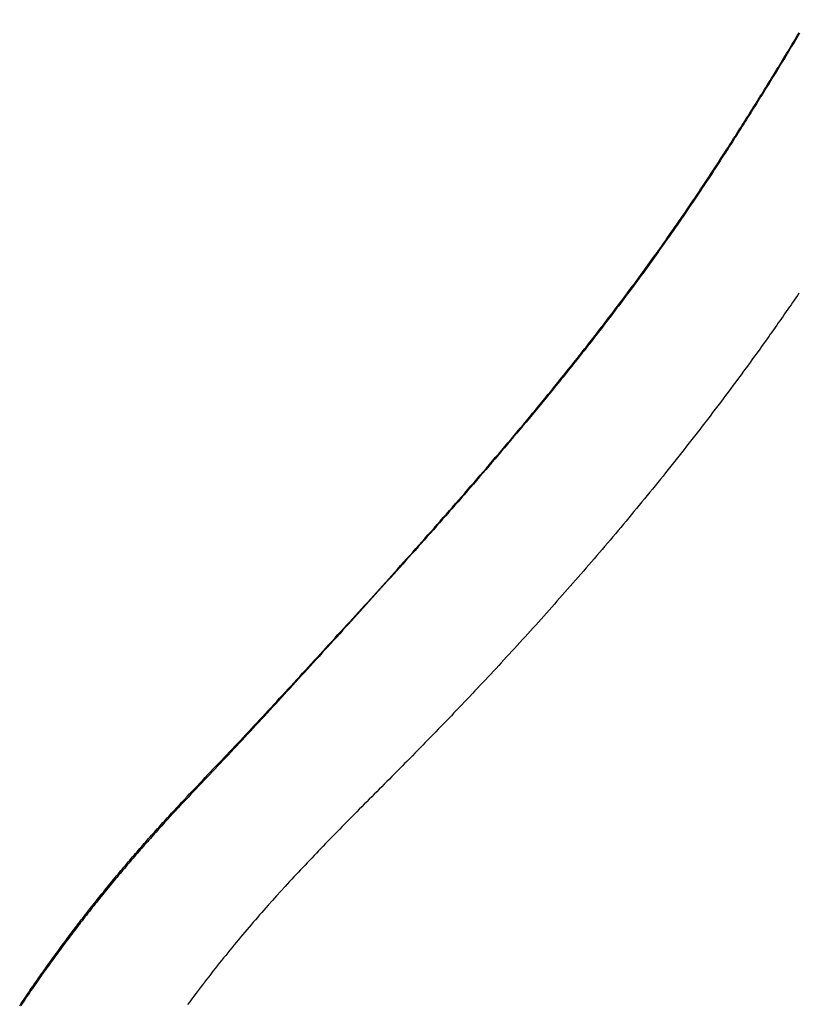
# Model space of a CAD drawing. Extents: x 0 to 30134, y 0 to 21000.
# Drawn here: x 7387 to 7857, y 14010 to 14605 of the extents above; entities that cross this region are included whole.
import ezdxf

# ---------------------------------------------------------------- set-up
doc = ezdxf.new("R2010")
doc.units = 0
doc.header["$LTSCALE"] = 15
doc.layers.add('ITEM', color=131, linetype='CONTINUOUS')

msp = doc.modelspace()

# ---------------------------------------------------------------- linework, layer by layer
at = {"layer": 'ITEM'}
for p, q in [((7856.21, 14594.56), (7857.04, 14595.94)), ((7857.36, 14595.72), (7856.53, 14594.34)), ((7857.04, 14595.94), (7857.87, 14597.33)), ((7858.2, 14597.11), (7857.36, 14595.72)), ((7852.05, 14587.67), (7852.88, 14589.05)), ((7852.88, 14589.05), (7853.71, 14590.42)), ((7854.02, 14590.18), (7853.19, 14588.79)), ((7853.71, 14590.42), (7854.55, 14591.8)), ((7854.86, 14591.56), (7854.02, 14590.18)), ((7854.55, 14591.8), (7855.38, 14593.18)), ((7855.69, 14592.95), (7854.86, 14591.56)), ((7855.38, 14593.18), (7856.21, 14594.56)), ((7856.53, 14594.34), (7855.69, 14592.95)), ((7848.72, 14582.17), (7849.55, 14583.54)), ((7849.84, 14583.26), (7849, 14581.88)), ((7849.55, 14583.54), (7850.38, 14584.92)), ((7850.68, 14584.64), (7849.84, 14583.26)), ((7850.38, 14584.92), (7851.22, 14586.29)), ((7851.51, 14586.02), (7850.68, 14584.64)), ((7851.22, 14586.29), (7852.05, 14587.67)), ((7852.35, 14587.41), (7851.51, 14586.02)), ((7853.19, 14588.79), (7852.35, 14587.41)), ((7845.37, 14576.69), (7846.21, 14578.06)), ((7846.48, 14577.75), (7845.64, 14576.38)), ((7846.21, 14578.06), (7847.05, 14579.43)), ((7847.32, 14579.13), (7846.48, 14577.75)), ((7847.05, 14579.43), (7847.88, 14580.8)), ((7848.16, 14580.5), (7847.32, 14579.13)), ((7847.88, 14580.8), (7848.72, 14582.17)), ((7849, 14581.88), (7848.16, 14580.5)), ((7841.18, 14569.86), (7842.02, 14571.22)), ((7842.02, 14571.22), (7842.86, 14572.59)), ((7843.12, 14572.25), (7842.27, 14570.88)), ((7842.86, 14572.59), (7843.7, 14573.95)), ((7843.96, 14573.63), (7843.12, 14572.25)), ((7843.7, 14573.95), (7844.54, 14575.32)), ((7844.8, 14575), (7843.96, 14573.63)), ((7844.54, 14575.32), (7845.37, 14576.69)), ((7845.64, 14576.38), (7844.8, 14575)), ((7837.82, 14564.41), (7838.66, 14565.77)), ((7838.9, 14565.41), (7838.05, 14564.04)), ((7838.66, 14565.77), (7839.5, 14567.13)), ((7839.74, 14566.78), (7838.9, 14565.41)), ((7839.5, 14567.13), (7840.34, 14568.5)), ((7840.59, 14568.14), (7839.74, 14566.78)), ((7840.34, 14568.5), (7841.18, 14569.86)), ((7841.43, 14569.51), (7840.59, 14568.14)), ((7842.27, 14570.88), (7841.43, 14569.51)), ((7834.45, 14558.98), (7835.3, 14560.34)), ((7835.52, 14559.95), (7834.67, 14558.59)), ((7835.3, 14560.34), (7836.14, 14561.69)), ((7836.36, 14561.31), (7835.52, 14559.95)), ((7836.14, 14561.69), (7836.98, 14563.05)), ((7837.21, 14562.68), (7836.36, 14561.31)), ((7836.98, 14563.05), (7837.82, 14564.41)), ((7838.05, 14564.04), (7837.21, 14562.68)), ((7830.23, 14552.22), (7831.08, 14553.57)), ((7831.08, 14553.57), (7831.92, 14554.92)), ((7832.13, 14554.51), (7831.28, 14553.15)), ((7831.92, 14554.92), (7832.77, 14556.27)), ((7832.97, 14555.87), (7832.13, 14554.51)), ((7832.77, 14556.27), (7833.61, 14557.63)), ((7833.82, 14557.23), (7832.97, 14555.87)), ((7833.61, 14557.63), (7834.45, 14558.98)), ((7834.67, 14558.59), (7833.82, 14557.23)), ((7826.85, 14546.83), (7827.7, 14548.17)), ((7827.88, 14547.73), (7827.02, 14546.37)), ((7827.7, 14548.17), (7828.54, 14549.52)), ((7828.73, 14549.08), (7827.88, 14547.73)), ((7828.54, 14549.52), (7829.39, 14550.87)), ((7829.58, 14550.44), (7828.73, 14549.08)), ((7829.39, 14550.87), (7830.23, 14552.22)), ((7830.43, 14551.79), (7829.58, 14550.44)), ((7831.28, 14553.15), (7830.43, 14551.79)), ((7822.61, 14540.11), (7823.46, 14541.45)), ((7823.46, 14541.45), (7824.31, 14542.79)), ((7824.47, 14542.32), (7823.61, 14540.97)), ((7824.31, 14542.79), (7825.15, 14544.14)), ((7825.32, 14543.67), (7824.47, 14542.32)), ((7825.15, 14544.14), (7826, 14545.48)), ((7826.17, 14545.02), (7825.32, 14543.67)), ((7826, 14545.48), (7826.85, 14546.83)), ((7827.02, 14546.37), (7826.17, 14545.02)), ((7819.21, 14534.77), (7820.06, 14536.1)), ((7820.19, 14535.59), (7819.34, 14534.24)), ((7820.06, 14536.1), (7820.91, 14537.44)), ((7821.05, 14536.93), (7820.19, 14535.59)), ((7820.91, 14537.44), (7821.76, 14538.78)), ((7821.9, 14538.28), (7821.05, 14536.93)), ((7821.76, 14538.78), (7822.61, 14540.11)), ((7822.76, 14539.62), (7821.9, 14538.28)), ((7823.61, 14540.97), (7822.76, 14539.62)), ((7815.81, 14529.44), (7816.66, 14530.77)), ((7816.77, 14530.22), (7815.91, 14528.88)), ((7816.66, 14530.77), (7817.51, 14532.1)), ((7817.63, 14531.56), (7816.77, 14530.22)), ((7817.51, 14532.1), (7818.36, 14533.43)), ((7818.48, 14532.9), (7817.63, 14531.56)), ((7818.36, 14533.43), (7819.21, 14534.77)), ((7819.34, 14534.24), (7818.48, 14532.9)), ((7811.25, 14522.34), (7812.4, 14524.14)), ((7812.4, 14524.14), (7813.26, 14525.46)), ((7813.34, 14524.88), (7812.48, 14523.55)), ((7813.26, 14525.46), (7814.11, 14526.79)), ((7814.2, 14526.21), (7813.34, 14524.88)), ((7814.11, 14526.79), (7814.96, 14528.11)), ((7815.06, 14527.55), (7814.2, 14526.21)), ((7814.96, 14528.11), (7815.81, 14529.44)), ((7815.91, 14528.88), (7815.06, 14527.55)), ((7807.76, 14516.98), (7808.92, 14518.76)), ((7808.99, 14518.15), (7807.82, 14516.35)), ((7808.92, 14518.76), (7810.09, 14520.55)), ((7810.16, 14519.94), (7808.99, 14518.15)), ((7810.09, 14520.55), (7811.25, 14522.34)), ((7811.32, 14521.74), (7810.16, 14519.94)), ((7812.48, 14523.55), (7811.32, 14521.74)), ((7804.27, 14511.64), (7805.43, 14513.41)), ((7805.49, 14512.78), (7804.31, 14510.99)), ((7805.43, 14513.41), (7806.6, 14515.19)), ((7806.65, 14514.56), (7805.49, 14512.78)), ((7806.6, 14515.19), (7807.76, 14516.98)), ((7807.82, 14516.35), (7806.65, 14514.56)), ((7799.59, 14504.56), (7800.76, 14506.32)), ((7800.76, 14506.32), (7801.93, 14508.09)), ((7801.97, 14507.44), (7800.79, 14505.66)), ((7801.93, 14508.09), (7803.1, 14509.86)), ((7803.14, 14509.21), (7801.97, 14507.44)), ((7803.1, 14509.86), (7804.27, 14511.64)), ((7804.31, 14510.99), (7803.14, 14509.21)), ((7796.06, 14499.29), (7797.24, 14501.04)), ((7797.26, 14500.36), (7796.08, 14498.6)), ((7797.24, 14501.04), (7798.41, 14502.8)), ((7798.44, 14502.13), (7797.26, 14500.36)), ((7798.41, 14502.8), (7799.59, 14504.56)), ((7799.62, 14503.89), (7798.44, 14502.13)), ((7800.79, 14505.66), (7799.62, 14503.89)), ((7791.35, 14492.3), (7792.53, 14494.04)), ((7792.53, 14494.04), (7793.71, 14495.79)), ((7793.72, 14495.09), (7792.53, 14493.35)), ((7793.71, 14495.79), (7794.89, 14497.53)), ((7794.9, 14496.85), (7793.72, 14495.09)), ((7794.89, 14497.53), (7796.06, 14499.29)), ((7796.08, 14498.6), (7794.9, 14496.85)), ((7788.97, 14488.12), (7787.79, 14486.39)), ((7787.8, 14487.1), (7788.98, 14488.83)), ((7790.16, 14489.86), (7788.97, 14488.12)), ((7788.98, 14488.83), (7790.16, 14490.56)), ((7790.16, 14490.56), (7791.35, 14492.3)), ((7791.35, 14491.6), (7790.16, 14489.86)), ((7792.53, 14493.35), (7791.35, 14491.6)), ((7783.05, 14480.22), (7784.24, 14481.93)), ((7785.41, 14482.93), (7784.21, 14481.21)), ((7784.24, 14481.93), (7785.42, 14483.65)), ((7786.6, 14484.66), (7785.41, 14482.93)), ((7785.42, 14483.65), (7786.61, 14485.38)), ((7787.79, 14486.39), (7786.6, 14484.66)), ((7786.61, 14485.38), (7787.8, 14487.1)), ((7780.63, 14476.06), (7779.43, 14474.35)), ((7779.47, 14475.1), (7780.67, 14476.8)), ((7781.83, 14477.77), (7780.63, 14476.06)), ((7780.67, 14476.8), (7781.86, 14478.51)), ((7783.02, 14479.49), (7781.83, 14477.77)), ((7781.86, 14478.51), (7783.05, 14480.22)), ((7784.21, 14481.21), (7783.02, 14479.49)), ((7777.03, 14470.95), (7775.83, 14469.25)), ((7775.89, 14470.01), (7777.09, 14471.7)), ((7778.23, 14472.65), (7777.03, 14470.95)), ((7777.09, 14471.7), (7778.28, 14473.4)), ((7779.43, 14474.35), (7778.23, 14472.65)), ((7778.28, 14473.4), (7779.47, 14475.1)), ((7772.6, 14464.7), (7771.58, 14463.28)), ((7771.65, 14464.05), (7772.67, 14465.47)), ((7773.61, 14466.13), (7772.6, 14464.7)), ((7772.67, 14465.47), (7773.68, 14466.89)), ((7774.63, 14467.56), (7773.61, 14466.13)), ((7773.68, 14466.89), (7774.69, 14468.32)), ((7775.83, 14469.25), (7774.63, 14467.56)), ((7774.69, 14468.32), (7775.89, 14470.01)), ((7766.56, 14456.96), (7767.58, 14458.38)), ((7768.52, 14459.01), (7767.5, 14457.59)), ((7767.58, 14458.38), (7768.6, 14459.79)), ((7769.54, 14460.43), (7768.52, 14459.01)), ((7768.6, 14459.79), (7769.62, 14461.21)), ((7770.56, 14461.85), (7769.54, 14460.43)), ((7769.62, 14461.21), (7770.63, 14462.63)), ((7771.58, 14463.28), (7770.56, 14461.85)), ((7770.63, 14462.63), (7771.65, 14464.05)), ((7762.46, 14451.34), (7763.49, 14452.74)), ((7764.42, 14453.35), (7763.39, 14451.94)), ((7763.49, 14452.74), (7764.51, 14454.15)), ((7765.45, 14454.76), (7764.42, 14453.35)), ((7764.51, 14454.15), (7765.54, 14455.55)), ((7766.47, 14456.18), (7765.45, 14454.76)), ((7765.54, 14455.55), (7766.56, 14456.96)), ((7767.5, 14457.59), (7766.47, 14456.18)), ((7759.27, 14446.33), (7758.24, 14444.94)), ((7758.35, 14445.74), (7759.38, 14447.14)), ((7760.31, 14447.73), (7759.27, 14446.33)), ((7759.38, 14447.14), (7760.41, 14448.53)), ((7761.34, 14449.13), (7760.31, 14447.73)), ((7760.41, 14448.53), (7761.44, 14449.93)), ((7762.37, 14450.54), (7761.34, 14449.13)), ((7761.44, 14449.93), (7762.46, 14451.34)), ((7763.39, 14451.94), (7762.37, 14450.54)), ((7755.14, 14440.76), (7754.1, 14439.37)), ((7754.22, 14440.18), (7755.26, 14441.57)), ((7756.17, 14442.15), (7755.14, 14440.76)), ((7755.26, 14441.57), (7756.29, 14442.96)), ((7757.21, 14443.54), (7756.17, 14442.15)), ((7756.29, 14442.96), (7757.32, 14444.35)), ((7758.24, 14444.94), (7757.21, 14443.54)), ((7757.32, 14444.35), (7758.35, 14445.74)), ((7749.04, 14433.27), (7750.08, 14434.65)), ((7750.99, 14435.21), (7749.95, 14433.83)), ((7750.08, 14434.65), (7751.12, 14436.03)), ((7752.03, 14436.6), (7750.99, 14435.21)), ((7751.12, 14436.03), (7752.15, 14437.41)), ((7753.07, 14437.98), (7752.03, 14436.6)), ((7752.15, 14437.41), (7753.19, 14438.79)), ((7754.1, 14439.37), (7753.07, 14437.98)), ((7753.19, 14438.79), (7754.22, 14440.18)), ((7854, 14434.47), (7853.04, 14433.07)), ((7854.96, 14435.86), (7854, 14434.47)), ((7855.92, 14437.26), (7854.96, 14435.86)), ((7856.88, 14438.66), (7855.92, 14437.26)), ((7857.84, 14440.06), (7856.88, 14438.66)), ((7744.88, 14427.78), (7745.92, 14429.15)), ((7746.83, 14429.7), (7745.78, 14428.33)), ((7745.92, 14429.15), (7746.96, 14430.52)), ((7747.87, 14431.08), (7746.83, 14429.7)), ((7746.96, 14430.52), (7748, 14431.89)), ((7748.91, 14432.45), (7747.87, 14431.08)), ((7748, 14431.89), (7749.04, 14433.27)), ((7749.95, 14433.83), (7748.91, 14432.45)), ((7850.16, 14428.91), (7849.19, 14427.52)), ((7851.12, 14430.29), (7850.16, 14428.91)), ((7852.08, 14431.68), (7851.12, 14430.29)), ((7853.04, 14433.07), (7852.08, 14431.68)), ((7741.6, 14422.86), (7740.56, 14421.49)), ((7740.71, 14422.31), (7741.75, 14423.68)), ((7742.65, 14424.22), (7741.6, 14422.86)), ((7741.75, 14423.68), (7742.8, 14425.04)), ((7743.69, 14425.59), (7742.65, 14424.22)), ((7742.8, 14425.04), (7743.84, 14426.41)), ((7744.74, 14426.96), (7743.69, 14425.59)), ((7743.84, 14426.41), (7744.88, 14427.78)), ((7745.78, 14428.33), (7744.74, 14426.96)), ((7846.3, 14423.38), (7845.33, 14422.01)), ((7847.26, 14424.76), (7846.3, 14423.38)), ((7848.23, 14426.14), (7847.26, 14424.76)), ((7849.19, 14427.52), (7848.23, 14426.14)), ((7735.47, 14415.53), (7736.52, 14416.88)), ((7737.41, 14417.42), (7736.36, 14416.06)), ((7736.52, 14416.88), (7737.57, 14418.24)), ((7738.46, 14418.77), (7737.41, 14417.42)), ((7737.57, 14418.24), (7738.62, 14419.6)), ((7739.51, 14420.13), (7738.46, 14418.77)), ((7738.62, 14419.6), (7739.66, 14420.95)), ((7740.56, 14421.49), (7739.51, 14420.13)), ((7739.66, 14420.95), (7740.71, 14422.31)), ((7841.47, 14416.53), (7840.5, 14415.16)), ((7842.43, 14417.89), (7841.47, 14416.53)), ((7843.4, 14419.26), (7842.43, 14417.89)), ((7844.37, 14420.63), (7843.4, 14419.26)), ((7845.33, 14422.01), (7844.37, 14420.63)), ((7732.16, 14410.66), (7731.1, 14409.31)), ((7731.27, 14410.14), (7732.32, 14411.48)), ((7733.21, 14412), (7732.16, 14410.66)), ((7732.32, 14411.48), (7733.37, 14412.83)), ((7734.26, 14413.35), (7733.21, 14412)), ((7733.37, 14412.83), (7734.42, 14414.18)), ((7735.31, 14414.71), (7734.26, 14413.35)), ((7734.42, 14414.18), (7735.47, 14415.53)), ((7736.36, 14416.06), (7735.31, 14414.71)), ((7837.59, 14411.08), (7835.65, 14408.37)), ((7838.56, 14412.44), (7837.59, 14411.08)), ((7839.53, 14413.8), (7838.56, 14412.44)), ((7840.5, 14415.16), (7839.53, 14413.8)), ((7726.01, 14403.44), (7727.06, 14404.78)), ((7727.94, 14405.28), (7726.88, 14403.94)), ((7727.06, 14404.78), (7728.11, 14406.11)), ((7729, 14406.62), (7727.94, 14405.28)), ((7728.11, 14406.11), (7729.17, 14407.45)), ((7730.05, 14407.97), (7729, 14406.62)), ((7729.17, 14407.45), (7730.22, 14408.79)), ((7731.1, 14409.31), (7730.05, 14407.97)), ((7730.22, 14408.79), (7731.27, 14410.14)), ((7833.71, 14405.67), (7831.77, 14402.97)), ((7835.65, 14408.37), (7833.71, 14405.67)), ((7721.79, 14398.12), (7722.84, 14399.44)), ((7723.71, 14399.94), (7722.66, 14398.61)), ((7722.84, 14399.44), (7723.9, 14400.77)), ((7724.77, 14401.27), (7723.71, 14399.94)), ((7723.9, 14400.77), (7724.95, 14402.11)), ((7725.83, 14402.61), (7724.77, 14401.27)), ((7724.95, 14402.11), (7726.01, 14403.44)), ((7726.88, 14403.94), (7725.83, 14402.61)), ((7829.82, 14400.29), (7827.87, 14397.61)), ((7831.77, 14402.97), (7829.82, 14400.29)), ((7716.5, 14391.5), (7717.56, 14392.82)), ((7718.42, 14393.3), (7717.36, 14391.98)), ((7717.56, 14392.82), (7718.62, 14394.14)), ((7719.48, 14394.62), (7718.42, 14393.3)), ((7718.62, 14394.14), (7719.67, 14395.46)), ((7720.54, 14395.95), (7719.48, 14394.62)), ((7719.67, 14395.46), (7720.73, 14396.79)), ((7721.6, 14397.28), (7720.54, 14395.95)), ((7720.73, 14396.79), (7721.79, 14398.12)), ((7722.66, 14398.61), (7721.6, 14397.28)), ((7824.37, 14392.82), (7822.82, 14390.72)), ((7825.92, 14394.93), (7824.37, 14392.82)), ((7827.87, 14397.61), (7825.92, 14394.93)), ((7712.26, 14386.25), (7713.32, 14387.56)), ((7714.17, 14388.02), (7713.11, 14386.7)), ((7713.32, 14387.56), (7714.38, 14388.87)), ((7715.24, 14389.34), (7714.17, 14388.02)), ((7714.38, 14388.87), (7715.44, 14390.18)), ((7716.3, 14390.66), (7715.24, 14389.34)), ((7715.44, 14390.18), (7716.5, 14391.5)), ((7717.36, 14391.98), (7716.3, 14390.66)), ((7821.27, 14388.62), (7819.72, 14386.52)), ((7822.82, 14390.72), (7821.27, 14388.62)), ((7706.16, 14378.74), (7708.02, 14381.02)), ((7708.86, 14381.46), (7707.8, 14380.16)), ((7708.02, 14381.02), (7709.08, 14382.32)), ((7709.92, 14382.77), (7708.86, 14381.46)), ((7709.08, 14382.32), (7710.14, 14383.63)), ((7710.99, 14384.08), (7709.92, 14382.77)), ((7710.14, 14383.63), (7711.2, 14384.94)), ((7712.05, 14385.39), (7710.99, 14384.08)), ((7711.2, 14384.94), (7712.26, 14386.25)), ((7713.11, 14386.7), (7712.05, 14385.39)), ((7816.61, 14382.34), (7815.05, 14380.25)), ((7818.17, 14384.43), (7816.61, 14382.34)), ((7819.72, 14386.52), (7818.17, 14384.43)), ((7704.07, 14375.6), (7702.21, 14373.33)), ((7702.45, 14374.21), (7704.31, 14376.47)), ((7705.93, 14377.88), (7704.07, 14375.6)), ((7704.31, 14376.47), (7706.16, 14378.74)), ((7707.8, 14380.16), (7705.93, 14377.88)), ((7811.93, 14376.1), (7810.37, 14374.03)), ((7813.5, 14378.17), (7811.93, 14376.1)), ((7815.05, 14380.25), (7813.5, 14378.17)), ((7696.87, 14367.44), (7698.73, 14369.69)), ((7700.34, 14371.07), (7698.48, 14368.81)), ((7698.73, 14369.69), (7700.59, 14371.94)), ((7702.21, 14373.33), (7700.34, 14371.07)), ((7700.59, 14371.94), (7702.45, 14374.21)), ((7807.24, 14369.9), (7805.68, 14367.84)), ((7808.81, 14371.96), (7807.24, 14369.9)), ((7810.37, 14374.03), (7808.81, 14371.96)), ((7691.28, 14360.72), (7693.15, 14362.96)), ((7694.74, 14364.31), (7692.88, 14362.06)), ((7693.15, 14362.96), (7695.01, 14365.2)), ((7696.61, 14366.56), (7694.74, 14364.31)), ((7695.01, 14365.2), (7696.87, 14367.44)), ((7698.48, 14368.81), (7696.61, 14366.56)), ((7802.54, 14363.73), (7800.97, 14361.69)), ((7804.11, 14365.78), (7802.54, 14363.73)), ((7805.68, 14367.84), (7804.11, 14365.78)), ((7689.14, 14357.59), (7687.27, 14355.36)), ((7687.56, 14356.27), (7689.42, 14358.49)), ((7691.01, 14359.83), (7689.14, 14357.59)), ((7689.42, 14358.49), (7691.28, 14360.72)), ((7692.88, 14362.06), (7691.01, 14359.83)), ((7797.83, 14357.61), (7796.25, 14355.58)), ((7799.4, 14359.65), (7797.83, 14357.61)), ((7800.97, 14361.69), (7799.4, 14359.65)), ((7681.97, 14349.63), (7683.83, 14351.84)), ((7685.4, 14353.14), (7683.54, 14350.92)), ((7683.83, 14351.84), (7685.7, 14354.05)), ((7687.27, 14355.36), (7685.4, 14353.14)), ((7685.7, 14354.05), (7687.56, 14356.27)), ((7793.1, 14351.52), (7791.52, 14349.5)), ((7794.67, 14353.55), (7793.1, 14351.52)), ((7796.25, 14355.58), (7794.67, 14353.55)), ((7676.38, 14343.03), (7678.24, 14345.23)), ((7679.8, 14346.5), (7677.93, 14344.3)), ((7678.24, 14345.23), (7680.11, 14347.43)), ((7681.67, 14348.71), (7679.8, 14346.5)), ((7680.11, 14347.43), (7681.97, 14349.63)), ((7683.54, 14350.92), (7681.67, 14348.71)), ((7788.36, 14345.48), (7786.78, 14343.47)), ((7789.94, 14347.49), (7788.36, 14345.48)), ((7791.52, 14349.5), (7789.94, 14347.49)), ((7674.19, 14339.91), (7672.32, 14337.72)), ((7672.65, 14338.66), (7674.51, 14340.85)), ((7676.06, 14342.1), (7674.19, 14339.91)), ((7674.51, 14340.85), (7676.38, 14343.03)), ((7677.93, 14344.3), (7676.06, 14342.1)), ((7783.61, 14339.47), (7782.02, 14337.47)), ((7785.19, 14341.47), (7783.61, 14339.47)), ((7786.78, 14343.47), (7785.19, 14341.47)), ((7668.59, 14333.36), (7666.72, 14331.19)), ((7667.06, 14332.14), (7668.92, 14334.31)), ((7670.45, 14335.54), (7668.59, 14333.36)), ((7668.92, 14334.31), (7670.79, 14336.48)), ((7672.32, 14337.72), (7670.45, 14335.54)), ((7670.79, 14336.48), (7672.65, 14338.66)), ((7778.85, 14333.49), (7777.26, 14331.51)), ((7780.44, 14335.48), (7778.85, 14333.49)), ((7782.02, 14337.47), (7780.44, 14335.48)), ((7661.47, 14325.66), (7663.34, 14327.82)), ((7664.85, 14329.02), (7662.98, 14326.86)), ((7663.34, 14327.82), (7665.2, 14329.98)), ((7666.72, 14331.19), (7664.85, 14329.02)), ((7665.2, 14329.98), (7667.06, 14332.14)), ((7774.08, 14327.56), (7772.49, 14325.59)), ((7775.67, 14329.53), (7774.08, 14327.56)), ((7777.26, 14331.51), (7775.67, 14329.53)), ((7655.89, 14319.23), (7657.75, 14321.37)), ((7659.25, 14322.55), (7657.39, 14320.4)), ((7657.75, 14321.37), (7659.61, 14323.51)), ((7661.12, 14324.7), (7659.25, 14322.55)), ((7659.61, 14323.51), (7661.47, 14325.66)), ((7662.98, 14326.86), (7661.12, 14324.7)), ((7769.3, 14321.66), (7767.71, 14319.71)), ((7770.9, 14323.62), (7769.3, 14321.66)), ((7772.49, 14325.59), (7770.9, 14323.62)), ((7653.66, 14316.12), (7651.8, 14313.98)), ((7652.17, 14314.96), (7654.03, 14317.09)), ((7655.52, 14318.26), (7653.66, 14316.12)), ((7654.03, 14317.09), (7655.89, 14319.23)), ((7657.39, 14320.4), (7655.52, 14318.26)), ((7764.52, 14315.8), (7762.92, 14313.86)), ((7766.11, 14317.75), (7764.52, 14315.8)), ((7767.71, 14319.71), (7766.11, 14317.75)), ((7648.07, 14309.73), (7646.21, 14307.61)), ((7646.6, 14308.6), (7648.46, 14310.72)), ((7649.93, 14311.85), (7648.07, 14309.73)), ((7648.46, 14310.72), (7650.32, 14312.84)), ((7651.8, 14313.98), (7649.93, 14311.85)), ((7650.32, 14312.84), (7652.17, 14314.96)), ((7759.73, 14309.98), (7758.13, 14308.05)), ((7761.33, 14311.92), (7759.73, 14309.98)), ((7762.92, 14313.86), (7761.33, 14311.92)), ((7641.04, 14302.28), (7642.89, 14304.38)), ((7644.35, 14305.49), (7642.5, 14303.38)), ((7642.89, 14304.38), (7644.75, 14306.49)), ((7646.21, 14307.61), (7644.35, 14305.49)), ((7644.75, 14306.49), (7646.6, 14308.6)), ((7754.93, 14304.2), (7753.33, 14302.28)), ((7756.53, 14306.12), (7754.93, 14304.2)), ((7758.13, 14308.05), (7756.53, 14306.12)), ((7635.49, 14296), (7637.34, 14298.09)), ((7638.78, 14299.17), (7636.93, 14297.08)), ((7637.34, 14298.09), (7639.19, 14300.18)), ((7640.64, 14301.28), (7638.78, 14299.17)), ((7639.19, 14300.18), (7641.04, 14302.28)), ((7642.5, 14303.38), (7640.64, 14301.28)), ((7750.13, 14298.45), (7748.53, 14296.54)), ((7751.73, 14300.36), (7750.13, 14298.45)), ((7753.33, 14302.28), (7751.73, 14300.36)), ((7629.95, 14289.77), (7631.79, 14291.84)), ((7633.22, 14292.89), (7631.37, 14290.81)), ((7631.79, 14291.84), (7633.64, 14293.92)), ((7635.07, 14294.98), (7633.22, 14292.89)), ((7633.64, 14293.92), (7635.49, 14296)), ((7636.93, 14297.08), (7635.07, 14294.98)), ((7745.32, 14292.74), (7743.72, 14290.85)), ((7746.93, 14294.64), (7745.32, 14292.74)), ((7748.53, 14296.54), (7746.93, 14294.64)), ((7624.42, 14283.58), (7626.26, 14285.64)), ((7627.67, 14286.65), (7625.82, 14284.58)), ((7626.26, 14285.64), (7628.11, 14287.7)), ((7629.52, 14288.73), (7627.67, 14286.65)), ((7628.11, 14287.7), (7629.95, 14289.77)), ((7631.37, 14290.81), (7629.52, 14288.73)), ((7740.51, 14287.07), (7738.91, 14285.19)), ((7742.12, 14288.96), (7740.51, 14287.07)), ((7743.72, 14290.85), (7742.12, 14288.96)), ((7622.13, 14280.45), (7620.29, 14278.39)), ((7620.75, 14279.47), (7622.59, 14281.52)), ((7623.98, 14282.52), (7622.13, 14280.45)), ((7622.59, 14281.52), (7624.42, 14283.58)), ((7625.82, 14284.58), (7623.98, 14282.52)), ((7735.7, 14281.44), (7734.09, 14279.57)), ((7737.3, 14283.31), (7735.7, 14281.44)), ((7738.91, 14285.19), (7737.3, 14283.31)), ((7616.61, 14274.29), (7614.77, 14272.25)), ((7615.25, 14273.34), (7617.08, 14275.38)), ((7618.45, 14276.34), (7616.61, 14274.29)), ((7617.08, 14275.38), (7618.91, 14277.42)), ((7620.29, 14278.39), (7618.45, 14276.34)), ((7618.91, 14277.42), (7620.75, 14279.47)), ((7729.28, 14273.98), (7727.67, 14272.13)), ((7730.88, 14275.84), (7729.28, 14273.98)), ((7732.49, 14277.7), (7730.88, 14275.84)), ((7734.09, 14279.57), (7732.49, 14277.7)), ((7611.1, 14268.17), (7609.27, 14266.14)), ((7609.76, 14267.25), (7611.59, 14269.28)), ((7612.94, 14270.2), (7611.1, 14268.17)), ((7611.59, 14269.28), (7613.42, 14271.31)), ((7614.77, 14272.25), (7612.94, 14270.2)), ((7613.42, 14271.31), (7615.25, 14273.34)), ((7724.46, 14268.44), (7722.85, 14266.6)), ((7726.07, 14270.28), (7724.46, 14268.44)), ((7727.67, 14272.13), (7726.07, 14270.28)), ((7605.62, 14262.08), (7603.79, 14260.06)), ((7604.29, 14261.2), (7606.11, 14263.21)), ((7607.44, 14264.11), (7605.62, 14262.08)), ((7606.11, 14263.21), (7607.94, 14265.23)), ((7609.27, 14266.14), (7607.44, 14264.11)), ((7607.94, 14265.23), (7609.76, 14267.25)), ((7719.64, 14262.93), (7718.03, 14261.1)), ((7721.25, 14264.76), (7719.64, 14262.93)), ((7722.85, 14266.6), (7721.25, 14264.76)), ((7600.15, 14256.04), (7598.33, 14254.03)), ((7598.84, 14255.19), (7600.66, 14257.19)), ((7601.97, 14258.05), (7600.15, 14256.04)), ((7600.66, 14257.19), (7602.47, 14259.19)), ((7603.79, 14260.06), (7601.97, 14258.05)), ((7602.47, 14259.19), (7604.29, 14261.2)), ((7714.82, 14257.45), (7713.22, 14255.64)), ((7716.43, 14259.27), (7714.82, 14257.45)), ((7718.03, 14261.1), (7716.43, 14259.27)), ((7594.7, 14250.03), (7592.89, 14248.03)), ((7593.42, 14249.21), (7595.22, 14251.2)), ((7596.51, 14252.03), (7594.7, 14250.03)), ((7595.22, 14251.2), (7597.03, 14253.19)), ((7598.33, 14254.03), (7596.51, 14252.03)), ((7597.03, 14253.19), (7598.84, 14255.19)), ((7708.4, 14250.22), (7706.79, 14248.42)), ((7710.01, 14252.02), (7708.4, 14250.22)), ((7711.61, 14253.83), (7710.01, 14252.02)), ((7713.22, 14255.64), (7711.61, 14253.83)), ((7589.27, 14244.05), (7587.47, 14242.07)), ((7588.01, 14243.28), (7589.81, 14245.25)), ((7591.08, 14246.04), (7589.27, 14244.05)), ((7589.81, 14245.25), (7591.61, 14247.23)), ((7592.89, 14248.03), (7591.08, 14246.04)), ((7591.61, 14247.23), (7593.42, 14249.21)), ((7703.59, 14244.83), (7701.98, 14243.04)), ((7705.19, 14246.62), (7703.59, 14244.83)), ((7706.79, 14248.42), (7705.19, 14246.62)), ((7583.87, 14238.12), (7582.08, 14236.15)), ((7582.63, 14237.38), (7584.42, 14239.34)), ((7585.67, 14240.09), (7583.87, 14238.12)), ((7584.42, 14239.34), (7586.22, 14241.31)), ((7587.47, 14242.07), (7585.67, 14240.09)), ((7586.22, 14241.31), (7588.01, 14243.28)), ((7698.77, 14239.48), (7697.17, 14237.71)), ((7700.38, 14241.26), (7698.77, 14239.48)), ((7701.98, 14243.04), (7700.38, 14241.26)), ((7578.49, 14232.22), (7576.71, 14230.26)), ((7577.27, 14231.52), (7579.06, 14233.47)), ((7580.28, 14234.18), (7578.49, 14232.22)), ((7579.06, 14233.47), (7580.84, 14235.42)), ((7582.08, 14236.15), (7580.28, 14234.18)), ((7580.84, 14235.42), (7582.63, 14237.38)), ((7692.36, 14232.41), (7690.76, 14230.65)), ((7693.96, 14234.17), (7692.36, 14232.41)), ((7695.57, 14235.94), (7693.96, 14234.17)), ((7697.17, 14237.71), (7695.57, 14235.94)), ((7573.14, 14226.35), (7571.36, 14224.41)), ((7571.94, 14225.69), (7573.72, 14227.63)), ((7574.92, 14228.3), (7573.14, 14226.35)), ((7573.72, 14227.63), (7575.49, 14229.57)), ((7576.71, 14230.26), (7574.92, 14228.3)), ((7575.49, 14229.57), (7577.27, 14231.52)), ((7687.56, 14227.15), (7685.96, 14225.4)), ((7689.16, 14228.9), (7687.56, 14227.15)), ((7690.76, 14230.65), (7689.16, 14228.9)), ((7567.81, 14220.52), (7566.04, 14218.59)), ((7566.64, 14219.9), (7568.4, 14221.82)), ((7569.59, 14222.46), (7567.81, 14220.52)), ((7568.4, 14221.82), (7570.17, 14223.76)), ((7571.36, 14224.41), (7569.59, 14222.46)), ((7570.17, 14223.76), (7571.94, 14225.69)), ((7681.16, 14220.19), (7679.56, 14218.46)), ((7682.76, 14221.92), (7681.16, 14220.19)), ((7684.36, 14223.66), (7682.76, 14221.92)), ((7685.96, 14225.4), (7684.36, 14223.66)), ((7562.51, 14214.73), (7560.75, 14212.8)), ((7561.36, 14214.14), (7563.12, 14216.05)), ((7564.28, 14216.65), (7562.51, 14214.73)), ((7563.12, 14216.05), (7564.88, 14217.97)), ((7566.04, 14218.59), (7564.28, 14216.65)), ((7564.88, 14217.97), (7566.64, 14219.9)), ((7676.37, 14215.01), (7674.78, 14213.3)), ((7677.97, 14216.73), (7676.37, 14215.01)), ((7679.56, 14218.46), (7677.97, 14216.73)), ((7554.38, 14206.52), (7556.12, 14208.42)), ((7557.24, 14208.96), (7555.49, 14207.05)), ((7556.12, 14208.42), (7557.86, 14210.32)), ((7559, 14210.88), (7557.24, 14208.96)), ((7557.86, 14210.32), (7559.61, 14212.23)), ((7560.75, 14212.8), (7559, 14210.88)), ((7559.61, 14212.23), (7561.36, 14214.14)), ((7671.59, 14209.87), (7669.99, 14208.17)), ((7673.18, 14211.58), (7671.59, 14209.87)), ((7674.78, 14213.3), (7673.18, 14211.58)), ((7549.17, 14200.85), (7550.9, 14202.74)), ((7552.01, 14203.24), (7550.27, 14201.34)), ((7550.9, 14202.74), (7552.64, 14204.62)), ((7553.75, 14205.14), (7552.01, 14203.24)), ((7552.64, 14204.62), (7554.38, 14206.52)), ((7555.49, 14207.05), (7553.75, 14205.14)), ((7665.22, 14203.08), (7663.63, 14201.39)), ((7666.81, 14204.77), (7665.22, 14203.08)), ((7668.4, 14206.47), (7666.81, 14204.77)), ((7669.99, 14208.17), (7668.4, 14206.47)), ((7544, 14195.24), (7545.72, 14197.1)), ((7546.8, 14197.55), (7545.07, 14195.67)), ((7545.72, 14197.1), (7547.44, 14198.98)), ((7548.53, 14199.44), (7546.8, 14197.55)), ((7547.44, 14198.98), (7549.17, 14200.85)), ((7550.27, 14201.34), (7548.53, 14199.44)), ((7658.86, 14196.34), (7657.27, 14194.67)), ((7660.45, 14198.02), (7658.86, 14196.34)), ((7662.04, 14199.7), (7660.45, 14198.02)), ((7663.63, 14201.39), (7662.04, 14199.7)), ((7538.86, 14189.67), (7540.57, 14191.52)), ((7541.63, 14191.91), (7539.91, 14190.04)), ((7540.57, 14191.52), (7542.28, 14193.38)), ((7543.35, 14193.78), (7541.63, 14191.91)), ((7542.28, 14193.38), (7544, 14195.24)), ((7545.07, 14195.67), (7543.35, 14193.78)), ((7654.1, 14191.34), (7652.52, 14189.67)), ((7655.69, 14193), (7654.1, 14191.34)), ((7657.27, 14194.67), (7655.69, 14193)), ((7534.79, 14184.47), (7533.09, 14182.62)), ((7533.76, 14184.17), (7535.46, 14186)), ((7536.49, 14186.32), (7534.79, 14184.47)), ((7535.46, 14186), (7537.16, 14187.83)), ((7538.2, 14188.17), (7536.49, 14186.32)), ((7537.16, 14187.83), (7538.86, 14189.67)), ((7539.91, 14190.04), (7538.2, 14188.17)), ((7647.77, 14184.71), (7646.19, 14183.07)), ((7649.35, 14186.36), (7647.77, 14184.71)), ((7650.93, 14188.02), (7649.35, 14186.36)), ((7652.52, 14189.67), (7650.93, 14188.02)), ((7527.02, 14176.92), (7528.7, 14178.72)), ((7529.69, 14178.95), (7528, 14177.13)), ((7528.7, 14178.72), (7530.38, 14180.53)), ((7531.39, 14180.78), (7529.69, 14178.95)), ((7530.38, 14180.53), (7532.07, 14182.34)), ((7533.09, 14182.62), (7531.39, 14180.78)), ((7532.07, 14182.34), (7533.76, 14184.17)), ((7643.03, 14179.79), (7641.46, 14178.15)), ((7644.61, 14181.43), (7643.03, 14179.79)), ((7646.19, 14183.07), (7644.61, 14181.43)), ((7522, 14171.57), (7523.67, 14173.35)), ((7524.64, 14173.5), (7522.96, 14171.7)), ((7523.67, 14173.35), (7525.34, 14175.13)), ((7526.32, 14175.31), (7524.64, 14173.5)), ((7525.34, 14175.13), (7527.02, 14176.92)), ((7528, 14177.13), (7526.32, 14175.31)), ((7636.73, 14173.27), (7635.16, 14171.66)), ((7638.31, 14174.9), (7636.73, 14173.27)), ((7639.88, 14176.52), (7638.31, 14174.9)), ((7641.46, 14178.15), (7639.88, 14176.52)), ((7517.01, 14166.3), (7518.67, 14168.05)), ((7519.62, 14168.12), (7517.96, 14166.35)), ((7518.67, 14168.05), (7520.33, 14169.81)), ((7521.29, 14169.91), (7519.62, 14168.12)), ((7520.33, 14169.81), (7522, 14171.57)), ((7522.96, 14171.7), (7521.29, 14169.91)), ((7630.45, 14166.82), (7628.89, 14165.22)), ((7632.02, 14168.43), (7630.45, 14166.82)), ((7633.59, 14170.04), (7632.02, 14168.43)), ((7635.16, 14171.66), (7633.59, 14170.04)), ((7510.43, 14159.36), (7512.06, 14161.09)), ((7513, 14161.06), (7511.36, 14159.32)), ((7512.06, 14161.09), (7513.71, 14162.82)), ((7514.65, 14162.82), (7513, 14161.06)), ((7513.71, 14162.82), (7515.36, 14164.55)), ((7516.3, 14164.58), (7514.65, 14162.82)), ((7515.36, 14164.55), (7517.01, 14166.3)), ((7517.96, 14166.35), (7516.3, 14164.58)), ((7625.76, 14162.03), (7624.19, 14160.44)), ((7627.32, 14163.62), (7625.76, 14162.03)), ((7628.89, 14165.22), (7627.32, 14163.62)), ((7505.54, 14154.22), (7507.16, 14155.93)), ((7508.08, 14155.85), (7506.45, 14154.13)), ((7507.16, 14155.93), (7508.79, 14157.64)), ((7509.72, 14157.58), (7508.08, 14155.85)), ((7508.79, 14157.64), (7510.43, 14159.36)), ((7511.36, 14159.32), (7509.72, 14157.58)), ((7619.55, 14155.72), (7618, 14154.16)), ((7621.09, 14157.28), (7619.55, 14155.72)), ((7622.63, 14158.85), (7621.09, 14157.28)), ((7624.19, 14160.44), (7622.63, 14158.85)), ((7499.09, 14147.45), (7500.7, 14149.14)), ((7501.6, 14149.02), (7499.99, 14147.34)), ((7500.7, 14149.14), (7502.3, 14150.83)), ((7503.21, 14150.72), (7501.6, 14149.02)), ((7502.3, 14150.83), (7503.92, 14152.52)), ((7504.83, 14152.42), (7503.21, 14150.72)), ((7503.92, 14152.52), (7505.54, 14154.22)), ((7506.45, 14154.13), (7504.83, 14152.42)), ((7613.39, 14149.5), (7611.85, 14147.95)), ((7614.92, 14151.05), (7613.39, 14149.5)), ((7616.46, 14152.6), (7614.92, 14151.05)), ((7618, 14154.16), (7616.46, 14152.6)), ((7494.32, 14142.42), (7495.91, 14144.1)), ((7496.78, 14143.97), (7495.18, 14142.28)), ((7495.91, 14144.1), (7497.5, 14145.77)), ((7498.38, 14145.66), (7496.78, 14143.97)), ((7497.5, 14145.77), (7499.09, 14147.45)), ((7499.99, 14147.34), (7498.38, 14145.66)), ((7607.26, 14143.33), (7605.73, 14141.8)), ((7608.79, 14144.87), (7607.26, 14143.33)), ((7610.32, 14146.41), (7608.79, 14144.87)), ((7611.85, 14147.95), (7610.32, 14146.41)), ((7488.04, 14135.78), (7489.6, 14137.43)), ((7490.42, 14137.24), (7488.85, 14135.57)), ((7489.6, 14137.43), (7491.17, 14139.09)), ((7492, 14138.91), (7490.42, 14137.24)), ((7491.17, 14139.09), (7492.74, 14140.76)), ((7493.58, 14140.59), (7492, 14138.91)), ((7492.74, 14140.76), (7494.32, 14142.42)), ((7495.18, 14142.28), (7493.58, 14140.59)), ((7601.17, 14137.22), (7599.66, 14135.7)), ((7602.69, 14138.74), (7601.17, 14137.22)), ((7604.21, 14140.27), (7602.69, 14138.74)), ((7605.73, 14141.8), (7604.21, 14140.27)), ((7483.4, 14130.82), (7484.94, 14132.47)), ((7485.73, 14132.24), (7484.19, 14130.58)), ((7484.94, 14132.47), (7486.49, 14134.12)), ((7487.29, 14133.9), (7485.73, 14132.24)), ((7486.49, 14134.12), (7488.04, 14135.78)), ((7488.85, 14135.57), (7487.29, 14133.9)), ((7595.14, 14131.16), (7593.65, 14129.66)), ((7596.65, 14132.67), (7595.14, 14131.16)), ((7598.15, 14134.19), (7596.65, 14132.67)), ((7599.66, 14135.7), (7598.15, 14134.19)), ((7477.81, 14124.79), (7478.67, 14125.72)), ((7479.52, 14125.55), (7477.92, 14123.82)), ((7478.67, 14125.72), (7480.27, 14127.45)), ((7481.12, 14127.28), (7479.52, 14125.55)), ((7480.27, 14127.45), (7481.87, 14129.18)), ((7482.65, 14128.93), (7481.12, 14127.28)), ((7481.87, 14129.18), (7483.4, 14130.82)), ((7484.19, 14130.58), (7482.65, 14128.93)), ((7589.18, 14125.15), (7587.7, 14123.66)), ((7590.66, 14126.65), (7589.18, 14125.15)), ((7592.15, 14128.15), (7590.66, 14126.65)), ((7593.65, 14129.66), (7592.15, 14128.15)), ((7471.77, 14118.19), (7472.64, 14119.14)), ((7472.64, 14119.14), (7473.5, 14120.09)), ((7473.64, 14119.14), (7472.78, 14118.19)), ((7473.5, 14120.09), (7474.37, 14121.04)), ((7474.5, 14120.08), (7473.64, 14119.14)), ((7474.37, 14121.04), (7475.23, 14121.98)), ((7476.21, 14121.95), (7474.5, 14120.08)), ((7475.23, 14121.98), (7476.09, 14122.92)), ((7476.09, 14122.92), (7476.95, 14123.86)), ((7477.92, 14123.82), (7476.21, 14121.95)), ((7476.95, 14123.86), (7477.81, 14124.79)), ((7583.29, 14119.19), (7581.83, 14117.71)), ((7584.75, 14120.68), (7583.29, 14119.19)), ((7586.22, 14122.17), (7584.75, 14120.68)), ((7587.7, 14123.66), (7586.22, 14122.17)), ((7466.56, 14112.41), (7467.43, 14113.38)), ((7467.43, 14113.38), (7468.3, 14114.35)), ((7468.47, 14113.43), (7467.61, 14112.46)), ((7468.3, 14114.35), (7469.17, 14115.31)), ((7469.33, 14114.39), (7468.47, 14113.43)), ((7469.17, 14115.31), (7470.04, 14116.28)), ((7470.2, 14115.35), (7469.33, 14114.39)), ((7470.04, 14116.28), (7470.91, 14117.24)), ((7471.06, 14116.3), (7470.2, 14115.35)), ((7470.91, 14117.24), (7471.77, 14118.19)), ((7471.92, 14117.25), (7471.06, 14116.3)), ((7472.78, 14118.19), (7471.92, 14117.25)), ((7577.48, 14113.28), (7576.05, 14111.81)), ((7578.93, 14114.75), (7577.48, 14113.28)), ((7580.37, 14116.23), (7578.93, 14114.75)), ((7581.83, 14117.71), (7580.37, 14116.23)), ((7461.33, 14106.48), (7462.2, 14107.48)), ((7462.2, 14107.48), (7463.08, 14108.47)), ((7463.27, 14107.58), (7462.4, 14106.59)), ((7463.08, 14108.47), (7463.95, 14109.46)), ((7464.14, 14108.56), (7463.27, 14107.58)), ((7463.95, 14109.46), (7464.82, 14110.45)), ((7465.01, 14109.54), (7464.14, 14108.56)), ((7464.82, 14110.45), (7465.69, 14111.43)), ((7465.87, 14110.52), (7465.01, 14109.54)), ((7465.69, 14111.43), (7466.56, 14112.41)), ((7466.74, 14111.49), (7465.87, 14110.52)), ((7467.61, 14112.46), (7466.74, 14111.49)), ((7571.78, 14107.41), (7570.37, 14105.95)), ((7573.19, 14108.87), (7571.78, 14107.41)), ((7574.62, 14110.34), (7573.19, 14108.87)), ((7576.05, 14111.81), (7574.62, 14110.34)), ((7456.06, 14100.42), (7456.94, 14101.44)), ((7456.94, 14101.44), (7457.82, 14102.45)), ((7458.05, 14101.61), (7457.18, 14100.6)), ((7457.82, 14102.45), (7458.7, 14103.46)), ((7458.92, 14102.61), (7458.05, 14101.61)), ((7458.7, 14103.46), (7459.57, 14104.47)), ((7459.79, 14103.61), (7458.92, 14102.61)), ((7459.57, 14104.47), (7460.45, 14105.48)), ((7460.67, 14104.61), (7459.79, 14103.61)), ((7460.45, 14105.48), (7461.33, 14106.48)), ((7461.54, 14105.6), (7460.67, 14104.61)), ((7462.4, 14106.59), (7461.54, 14105.6)), ((7566.18, 14101.59), (7564.8, 14100.14)), ((7567.57, 14103.04), (7566.18, 14101.59)), ((7568.96, 14104.49), (7567.57, 14103.04)), ((7570.37, 14105.95), (7568.96, 14104.49)), ((7450.77, 14094.22), (7451.66, 14095.27)), ((7451.66, 14095.27), (7452.54, 14096.3)), ((7452.81, 14095.52), (7451.93, 14094.49)), ((7452.54, 14096.3), (7453.42, 14097.34)), ((7453.68, 14096.54), (7452.81, 14095.52)), ((7453.42, 14097.34), (7454.3, 14098.37)), ((7454.56, 14097.56), (7453.68, 14096.54)), ((7454.3, 14098.37), (7455.18, 14099.39)), ((7455.43, 14098.58), (7454.56, 14097.56)), ((7455.18, 14099.39), (7456.06, 14100.42)), ((7456.31, 14099.59), (7455.43, 14098.58)), ((7457.18, 14100.6), (7456.31, 14099.59)), ((7560.7, 14095.83), (7559.34, 14094.39)), ((7562.06, 14097.26), (7560.7, 14095.83)), ((7563.42, 14098.7), (7562.06, 14097.26)), ((7564.8, 14100.14), (7563.42, 14098.7)), ((7446.35, 14088.96), (7447.24, 14090.02)), ((7447.55, 14089.3), (7446.67, 14088.25)), ((7447.24, 14090.02), (7448.12, 14091.08)), ((7448.43, 14090.34), (7447.55, 14089.3)), ((7448.12, 14091.08), (7449.01, 14092.13)), ((7449.3, 14091.38), (7448.43, 14090.34)), ((7449.01, 14092.13), (7449.89, 14093.18)), ((7450.18, 14092.42), (7449.3, 14091.38)), ((7449.89, 14093.18), (7450.77, 14094.22)), ((7451.06, 14093.46), (7450.18, 14092.42)), ((7451.93, 14094.49), (7451.06, 14093.46)), ((7555.31, 14090.11), (7553.98, 14088.69)), ((7556.65, 14091.54), (7555.31, 14090.11)), ((7557.99, 14092.96), (7556.65, 14091.54)), ((7559.34, 14094.39), (7557.99, 14092.96)), ((7441.03, 14082.53), (7441.92, 14083.61)), ((7441.92, 14083.61), (7442.81, 14084.69)), ((7443.15, 14084.01), (7442.27, 14082.95)), ((7442.81, 14084.69), (7443.69, 14085.76)), ((7444.03, 14085.08), (7443.15, 14084.01)), ((7443.69, 14085.76), (7444.58, 14086.83)), ((7444.91, 14086.14), (7444.03, 14085.08)), ((7444.58, 14086.83), (7445.47, 14087.9)), ((7445.79, 14087.19), (7444.91, 14086.14)), ((7445.47, 14087.9), (7446.35, 14088.96)), ((7446.67, 14088.25), (7445.79, 14087.19)), ((7550.01, 14084.42), (7547.39, 14081.58)), ((7551.33, 14085.84), (7550.01, 14084.42)), ((7552.65, 14087.27), (7551.33, 14085.84)), ((7553.98, 14088.69), (7552.65, 14087.27)), ((7436.59, 14077.06), (7437.48, 14078.16)), ((7437.85, 14077.55), (7436.97, 14076.46)), ((7437.48, 14078.16), (7438.37, 14079.26)), ((7438.74, 14078.64), (7437.85, 14077.55)), ((7438.37, 14079.26), (7439.26, 14080.35)), ((7439.62, 14079.72), (7438.74, 14078.64)), ((7439.26, 14080.35), (7440.14, 14081.44)), ((7440.5, 14080.8), (7439.62, 14079.72)), ((7440.14, 14081.44), (7441.03, 14082.53)), ((7441.39, 14081.88), (7440.5, 14080.8)), ((7442.27, 14082.95), (7441.39, 14081.88)), ((7544.78, 14078.73), (7542.19, 14075.87)), ((7547.39, 14081.58), (7544.78, 14078.73)), ((7431.25, 14070.39), (7432.14, 14071.51)), ((7432.14, 14071.51), (7433.03, 14072.63)), ((7433.43, 14072.06), (7432.55, 14070.95)), ((7433.03, 14072.63), (7433.92, 14073.74)), ((7434.32, 14073.17), (7433.43, 14072.06)), ((7433.92, 14073.74), (7434.81, 14074.85)), ((7435.2, 14074.27), (7434.32, 14073.17)), ((7434.81, 14074.85), (7435.7, 14075.96)), ((7436.09, 14075.37), (7435.2, 14074.27)), ((7435.7, 14075.96), (7436.59, 14077.06)), ((7436.97, 14076.46), (7436.09, 14075.37)), ((7539.6, 14073), (7537.03, 14070.11)), ((7542.19, 14075.87), (7539.6, 14073)), ((7426.8, 14064.72), (7427.69, 14065.86)), ((7427.69, 14065.86), (7428.58, 14067)), ((7429, 14066.48), (7428.12, 14065.35)), ((7428.58, 14067), (7429.47, 14068.13)), ((7429.89, 14067.6), (7429, 14066.48)), ((7429.47, 14068.13), (7430.36, 14069.26)), ((7430.77, 14068.72), (7429.89, 14067.6)), ((7430.36, 14069.26), (7431.25, 14070.39)), ((7431.66, 14069.84), (7430.77, 14068.72)), ((7432.55, 14070.95), (7431.66, 14069.84)), ((7533.18, 14065.75), (7531.9, 14064.29)), ((7534.46, 14067.21), (7533.18, 14065.75)), ((7535.74, 14068.67), (7534.46, 14067.21)), ((7537.03, 14070.11), (7535.74, 14068.67)), ((7422.34, 14058.95), (7423.23, 14060.11)), ((7423.68, 14059.66), (7422.8, 14058.51)), ((7423.23, 14060.11), (7424.13, 14061.27)), ((7424.57, 14060.81), (7423.68, 14059.66)), ((7424.13, 14061.27), (7425.02, 14062.42)), ((7425.46, 14061.95), (7424.57, 14060.81)), ((7425.02, 14062.42), (7425.91, 14063.57)), ((7426.34, 14063.09), (7425.46, 14061.95)), ((7425.91, 14063.57), (7426.8, 14064.72)), ((7427.23, 14064.22), (7426.34, 14063.09)), ((7428.12, 14065.35), (7427.23, 14064.22)), ((7528.05, 14059.86), (7526.77, 14058.37)), ((7529.33, 14061.34), (7528.05, 14059.86)), ((7530.62, 14062.82), (7529.33, 14061.34)), ((7531.9, 14064.29), (7530.62, 14062.82)), ((7417.89, 14053.09), (7418.78, 14054.27)), ((7419.26, 14053.88), (7418.37, 14052.72)), ((7418.78, 14054.27), (7419.67, 14055.45)), ((7420.14, 14055.05), (7419.26, 14053.88)), ((7419.67, 14055.45), (7420.56, 14056.62)), ((7421.03, 14056.21), (7420.14, 14055.05)), ((7420.56, 14056.62), (7421.45, 14057.79)), ((7421.91, 14057.36), (7421.03, 14056.21)), ((7421.45, 14057.79), (7422.34, 14058.95)), ((7422.8, 14058.51), (7421.91, 14057.36)), ((7522.93, 14053.85), (7521.65, 14052.33)), ((7524.21, 14055.36), (7522.93, 14053.85)), ((7525.49, 14056.87), (7524.21, 14055.36)), ((7526.77, 14058.37), (7525.49, 14056.87)), ((7413.43, 14047.14), (7414.32, 14048.34)), ((7414.83, 14048.02), (7413.95, 14046.83)), ((7414.32, 14048.34), (7415.21, 14049.53)), ((7415.72, 14049.2), (7414.83, 14048.02)), ((7415.21, 14049.53), (7416.1, 14050.72)), ((7416.6, 14050.37), (7415.72, 14049.2)), ((7416.1, 14050.72), (7417, 14051.91)), ((7417.49, 14051.55), (7416.6, 14050.37)), ((7417, 14051.91), (7417.89, 14053.09)), ((7418.37, 14052.72), (7417.49, 14051.55)), ((7517.8, 14047.72), (7516.52, 14046.17)), ((7519.09, 14049.26), (7517.8, 14047.72)), ((7520.37, 14050.8), (7519.09, 14049.26)), ((7521.65, 14052.33), (7520.37, 14050.8)), ((7408.98, 14041.09), (7409.87, 14042.31)), ((7410.41, 14042.06), (7409.53, 14040.86)), ((7409.87, 14042.31), (7410.76, 14043.52)), ((7411.3, 14043.26), (7410.41, 14042.06)), ((7410.76, 14043.52), (7411.65, 14044.73)), ((7412.18, 14044.45), (7411.3, 14043.26)), ((7411.65, 14044.73), (7412.54, 14045.94)), ((7413.06, 14045.64), (7412.18, 14044.45)), ((7412.54, 14045.94), (7413.43, 14047.14)), ((7413.95, 14046.83), (7413.06, 14045.64)), ((7513.96, 14043.04), (7512.67, 14041.47)), ((7515.24, 14044.61), (7513.96, 14043.04)), ((7516.52, 14046.17), (7515.24, 14044.61)), ((7404.54, 14034.95), (7405.43, 14036.18)), ((7406, 14036.01), (7405.12, 14034.79)), ((7405.43, 14036.18), (7406.32, 14037.42)), ((7406.88, 14037.23), (7406, 14036.01)), ((7406.32, 14037.42), (7407.21, 14038.64)), ((7407.77, 14038.44), (7406.88, 14037.23)), ((7407.21, 14038.64), (7408.1, 14039.87)), ((7408.65, 14039.65), (7407.77, 14038.44)), ((7408.1, 14039.87), (7408.98, 14041.09)), ((7409.53, 14040.86), (7408.65, 14039.65)), ((7508.83, 14036.7), (7507.55, 14035.1)), ((7510.11, 14038.3), (7508.83, 14036.7)), ((7511.39, 14039.89), (7510.11, 14038.3)), ((7512.67, 14041.47), (7511.39, 14039.89)), ((7400.12, 14028.72), (7401, 14029.97)), ((7401.6, 14029.87), (7400.72, 14028.63)), ((7401, 14029.97), (7401.89, 14031.22)), ((7402.48, 14031.1), (7401.6, 14029.87)), ((7401.89, 14031.22), (7402.77, 14032.47)), ((7403.36, 14032.33), (7402.48, 14031.1)), ((7402.77, 14032.47), (7403.66, 14033.71)), ((7404.24, 14033.56), (7403.36, 14032.33)), ((7403.66, 14033.71), (7404.54, 14034.95)), ((7405.12, 14034.79), (7404.24, 14033.56)), ((7503.7, 14030.24), (7502.42, 14028.61)), ((7504.98, 14031.87), (7503.7, 14030.24)), ((7506.26, 14033.49), (7504.98, 14031.87)), ((7507.55, 14035.1), (7506.26, 14033.49)), ((7396.58, 14023.66), (7397.46, 14024.93)), ((7398.09, 14024.88), (7397.21, 14023.63)), ((7397.46, 14024.93), (7398.35, 14026.2)), ((7398.96, 14026.13), (7398.09, 14024.88)), ((7398.35, 14026.2), (7399.23, 14027.46)), ((7399.84, 14027.38), (7398.96, 14026.13)), ((7399.23, 14027.46), (7400.12, 14028.72)), ((7400.72, 14028.63), (7399.84, 14027.38)), ((7499.86, 14025.32), (7498.58, 14023.66)), ((7501.14, 14026.97), (7499.86, 14025.32)), ((7502.42, 14028.61), (7501.14, 14026.97)), ((7392.18, 14017.27), (7393.06, 14018.55)), ((7393.7, 14018.57), (7392.83, 14017.3)), ((7393.06, 14018.55), (7393.94, 14019.84)), ((7394.58, 14019.84), (7393.7, 14018.57)), ((7393.94, 14019.84), (7394.82, 14021.12)), ((7395.45, 14021.11), (7394.58, 14019.84)), ((7394.82, 14021.12), (7395.7, 14022.39)), ((7396.33, 14022.37), (7395.45, 14021.11)), ((7395.7, 14022.39), (7396.58, 14023.66)), ((7397.21, 14023.63), (7396.33, 14022.37)), ((7494.74, 14018.65), (7493.46, 14016.96)), ((7496.02, 14020.33), (7494.74, 14018.65)), ((7497.3, 14022), (7496.02, 14020.33)), ((7498.58, 14023.66), (7497.3, 14022)), ((7387.79, 14010.77), (7388.66, 14012.08)), ((7389.33, 14012.16), (7388.46, 14010.87)), ((7388.66, 14012.08), (7389.54, 14013.38)), ((7390.2, 14013.45), (7389.33, 14012.16)), ((7389.54, 14013.38), (7390.42, 14014.68)), ((7391.08, 14014.74), (7390.2, 14013.45)), ((7390.42, 14014.68), (7391.3, 14015.97)), ((7391.95, 14016.02), (7391.08, 14014.74)), ((7391.3, 14015.97), (7392.18, 14017.27)), ((7392.83, 14017.3), (7391.95, 14016.02)), ((7490.9, 14013.57), (7489.63, 14011.86)), ((7492.18, 14015.27), (7490.9, 14013.57)), ((7493.46, 14016.96), (7492.18, 14015.27)), ((7386.91, 14009.46), (7387.79, 14010.77)), ((7388.46, 14010.87), (7387.59, 14009.57)), ((7489.63, 14011.86), (7488.35, 14010.14))]:
    msp.add_line(p, q, dxfattribs=at)
for centre, major_axis, ratio, start_param, end_param in [((7740.77, 13821.87), (-949.16, 548), 0.707107, 4.35093, 5.034451), ((7816.61, 14521.43), (4.2, -2.71), 0.235584, 3.161459, 3.519045), ((7778.77, 14465.42), (4.08, -2.89), 0.339761, 3.161508, 3.519979), ((7711.9, 14377.86), (3.88, -3.16), 0.428699, 3.160959, 3.509551), ((7482.35, 14122.34), (3.68, -3.39), 0.727113, 3.169237, 3.66684), ((7485.53, 14125.77), (3.66, -3.41), 0.725407, 3.169201, 3.666151)]:
    msp.add_ellipse(centre, major_axis=major_axis, ratio=ratio, start_param=start_param, end_param=end_param, dxfattribs=at)

doc.saveas('drawing.dxf')
